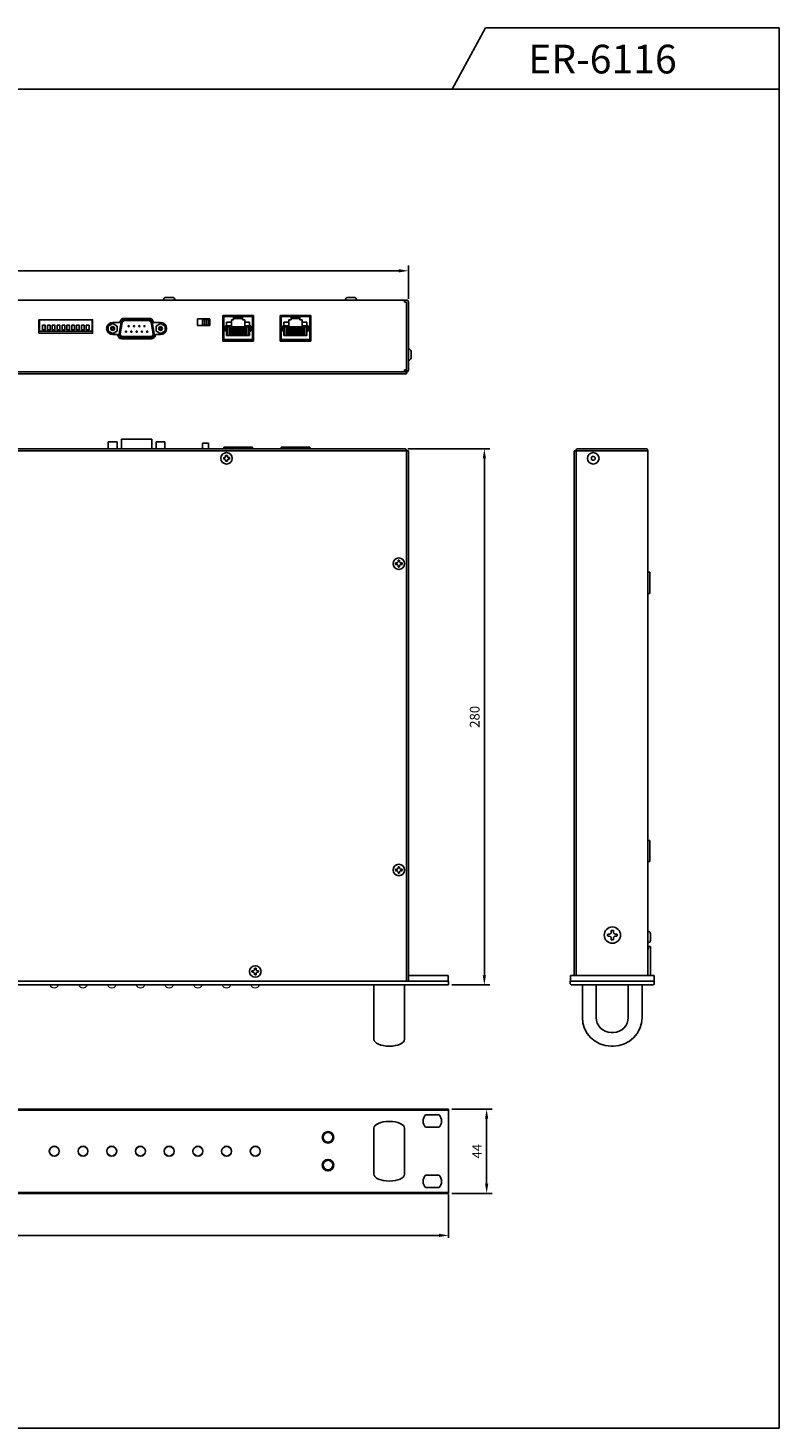
# Model space of a CAD drawing. Units: millimetres. Extents: x -79 to 668, y -89 to 642.
# Drawn here: x 276 to 668, y -89 to 642 of the extents above; entities that cross this region are included whole.
import ezdxf

# ---------------------------------------------------------------- set-up
doc = ezdxf.new("R2010")
doc.units = ezdxf.units.MM
doc.linetypes.add('HIDDEN', pattern=[0.375, 0.25, -0.125])
for name, color, linetype in [('11', 4, 'HIDDEN'), ('4', 6, 'Continuous'), ('Amp_M', 7, 'Continuous'), ('BACKCH', 241, 'Continuous'), ('CONNECT', 6, 'Continuous'), ('EPARTS', 41, 'Continuous'), ('FRONT', 150, 'Continuous'), ('GUIDEHANDLE', 6, 'Continuous'), ('HANDLE-2H', 3, 'Continuous'), ('KNOB', 241, 'Continuous'), ('LEVER', 4, 'Continuous'), ('P-M', 7, 'Continuous'), ('POWERSW', 6, 'Continuous')]:
    doc.layers.add(name, color=color, linetype=linetype)
doc.layers.add('FPANEL', color=7, linetype='Continuous', true_color=0x8e8ec7)
doc.styles.add('SIMPLEX', font='SIMPLEX.shx', dxfattribs={"oblique": 7})
doc.dimstyles.new('ISO-25', dxfattribs={"dimtxt": 5, "dimasz": 5, "dimexe": 1.25, "dimexo": 0.625, "dimgap": 2, "dimtad": 1, "dimtxsty": 'Standard', "dimcen": 2.5, "dimclrd": 1, "dimclre": 1, "dimclrt": 3, "dimadec": 0, "dimazin": 0, "dimtfac": 1, "dimtmove": 0, "dimatfit": 3, "dimfxl": 1, "dimarcsym": 0})
doc.dimstyles.get("Standard").update_dxf_attribs({"dimtxt": 0.18, "dimasz": 0.18, "dimexe": 0.18, "dimexo": 0.0625, "dimgap": 0.09, "dimtad": 0, "dimtih": 1, "dimtoh": 1, "dimdec": 4, "dimzin": 0, "dimdsep": 46, "dimtxsty": 'Standard', "dimcen": 0.09, "dimadec": 0, "dimazin": 0, "dimtfac": 1, "dimtdec": 4, "dimtofl": 0, "dimtmove": 0, "dimatfit": 3, "dimfxl": 1, "dimtolj": 1, "dimtzin": 0, "dimarcsym": 0})

# ---------------------------------------------------------------- blocks, each defined once
blk = doc.blocks.new('A$C2F651BAA')
at = {"layer": '11'}
for p, q in [((1.25, 3.4), (1.25, 2.6)), ((1.9, 3.4), (1.25, 3.4)), ((1.9, 2.6), (1.25, 2.6)), ((3.4, 4.75), (2.6, 4.75)), ((2.6, 4.75), (2.6, 4.1)), ((2.6, 1.9), (2.6, 1.25)), ((3.4, 1.25), (2.6, 1.25)), ((3.4, 4.75), (3.4, 4.1)), ((3.4, 1.9), (3.4, 1.25)), ((4.75, 3.4), (4.1, 3.4)), ((4.75, 2.6), (4.1, 2.6)), ((4.75, 3.4), (4.75, 2.6))]:
    blk.add_line(p, q, dxfattribs=at)
for centre, start, end in [((1.9, 4.1), 270, 0), ((1.9, 1.9), 0, 90), ((4.1, 4.1), 180, 270), ((4.1, 1.9), 90, 180)]:
    blk.add_arc(centre, 0.7, start, end, dxfattribs=at)
at = {"layer": '4'}
blk.add_circle((3, 3), 3, dxfattribs=at)
blk = doc.blocks.new('*D2')
at = {"color": 1, "lineweight": -2}
for p, q in [((474.57, 421.93), (517.29, 421.93)), ((514.49, 416.89), (514.49, 146.97)), ((497.57, 141.93), (517.29, 141.93))]:
    blk.add_line(p, q, dxfattribs=at)
at = {"color": 1}
for points in [[(513.65, 416.89), (515.33, 416.89), (514.49, 421.93)], [(513.65, 146.97), (515.33, 146.97), (514.49, 141.93)]]:
    blk.add_solid(points, dxfattribs=at)
at = {"layer": 'DEFPOINTS', "color": 0}
for p in [(472.82, 421.93), (495.82, 141.93), (514.49, 141.93)]:
    blk.add_point(p, dxfattribs=at)
at = {"color": 3, "insert": (509.45, 281.93), "char_height": 5.04, "attachment_point": 5, "rotation": 90}
blk.add_mtext('\\A1;280', dxfattribs=at)
blk = doc.blocks.new('*D3')
at = {"color": 1, "lineweight": -2}
for p, q in [((497.57, 77.08), (518.49, 77.08)), ((515.69, 72.04), (515.69, 38.12)), ((497.57, 33.08), (518.49, 33.08))]:
    blk.add_line(p, q, dxfattribs=at)
at = {"color": 1}
for points in [[(514.85, 72.04), (516.53, 72.04), (515.69, 77.08)], [(514.85, 38.12), (516.53, 38.12), (515.69, 33.08)]]:
    blk.add_solid(points, dxfattribs=at)
at = {"layer": 'DEFPOINTS', "color": 0}
for p in [(495.82, 77.08), (495.82, 33.08), (515.69, 33.08)]:
    blk.add_point(p, dxfattribs=at)
at = {"color": 3, "insert": (510.65, 55.08), "char_height": 5.04, "attachment_point": 5, "rotation": 90}
blk.add_mtext('\\A1;44', dxfattribs=at)
blk = doc.blocks.new('*D4')
at = {"color": 1, "lineweight": -2}
for p, q in [((34.82, 500.32), (34.82, 517.67)), ((39.86, 514.87), (469.78, 514.87)), ((474.82, 500.32), (474.82, 517.67))]:
    blk.add_line(p, q, dxfattribs=at)
at = {"color": 1}
for points in [[(39.86, 515.71), (39.86, 514.03), (34.82, 514.87)], [(469.78, 515.71), (469.78, 514.03), (474.82, 514.87)]]:
    blk.add_solid(points, dxfattribs=at)
at = {"layer": 'DEFPOINTS', "color": 0}
for p in [(474.82, 514.87), (34.82, 498.57), (474.82, 498.57)]:
    blk.add_point(p, dxfattribs=at)
at = {"color": 3, "insert": (254.82, 519.91), "char_height": 5.04, "attachment_point": 5}
blk.add_mtext('\\A1;440', dxfattribs=at)
blk = doc.blocks.new('*D5')
at = {"color": 1, "lineweight": -2}
for p, q in [((13.82, 32.45), (13.82, 9.87)), ((495.82, 32.45), (495.82, 9.87)), ((18.82, 11.12), (490.82, 11.12))]:
    blk.add_line(p, q, dxfattribs=at)
at = {"color": 1}
for points in [[(18.82, 11.95), (18.82, 10.29), (13.82, 11.12)], [(490.82, 11.95), (490.82, 10.29), (495.82, 11.12)]]:
    blk.add_solid(points, dxfattribs=at)
at = {"layer": 'DEFPOINTS', "color": 0}
for p in [(13.82, 33.08), (495.82, 33.08), (495.82, 11.12)]:
    blk.add_point(p, dxfattribs=at)
at = {"color": 3, "insert": (254.82, 15.62), "char_height": 5, "attachment_point": 5}
blk.add_mtext('482', dxfattribs=at)

msp = doc.modelspace()

# ---------------------------------------------------------------- linework, layer by layer
at = {"color": 7, "linetype": 'Continuous'}
for p, q in [((515.08833, 641.67709), (497.6494, 609.71609)), ((668.43644, 641.67709), (515.08833, 641.67709))]:
    msp.add_line(p, q, dxfattribs=at)
at = {"linetype": 'Continuous'}
msp.add_line((668.43644, 609.71609), (668.43644, 641.67709), dxfattribs=at)
at = {"color": 7}
for p, q in [((35.81728, 499.5722), (473.81728, 499.5722)), ((346.81728, 499.5722), (346.81728, 499.5723)), ((351.41738, 500.9722), (348.21718, 500.9722)), ((352.81728, 499.5722), (352.81728, 499.5723)), ((441.81728, 499.5722), (441.81728, 499.5723)), ((446.41738, 500.9722), (443.21718, 500.9722)), ((447.81728, 499.5722), (447.81728, 499.5723)), ((472.81728, 498.5722), (472.81728, 499.5722)), ((472.81728, 498.5722), (473.81728, 498.5722)), ((473.81728, 461.0722), (473.81728, 498.5722)), ((474.81728, 463.0722), (474.81728, 498.5722)), ((474.81728, 474.0722), (474.81738, 474.0722)), ((474.81728, 468.0722), (474.81738, 468.0722)), ((476.21728, 472.6723), (476.21728, 469.4721)), ((35.81728, 462.0722), (473.81728, 462.0722)), ((35.81728, 461.0722), (473.81728, 461.0722)), ((473.81728, 463.0722), (472.81728, 463.0722)), ((472.81728, 462.0722), (472.81728, 463.0722)), ((473.81728, 420.93177), (34.81728, 420.93177)), ((36.81728, 421.93177), (472.81728, 421.93177)), ((378.31728, 417.43177), (378.31728, 416.43177)), ((378.81728, 417.43177), (378.31728, 417.43177)), ((379.31728, 418.43177), (379.31728, 417.93177)), ((380.31728, 418.43177), (379.31728, 418.43177)), ((380.31728, 418.43177), (380.31728, 417.93177)), ((381.31728, 417.43177), (380.81728, 417.43177)), ((381.31728, 417.43177), (381.31728, 416.43177)), ((473.81728, 420.93177), (474.81728, 420.93177)), ((473.81728, 420.93177), (473.81728, 420.93177)), ((473.81728, 420.93177), (473.81728, 420.93177)), ((473.81728, 420.93177), (473.81728, 143.93177)), ((474.81728, 420.93177), (474.81728, 143.93177)), ((561.39127, 420.93177), (562.39127, 420.93177)), ((561.39127, 420.93177), (561.39127, 146.93177)), ((562.39127, 420.93177), (562.39127, 146.93177)), ((562.39127, 420.93177), (599.89127, 420.93177)), ((563.39127, 421.93177), (598.89127, 421.93177)), ((599.89127, 420.93177), (599.89127, 146.93177)), ((378.81728, 416.43177), (378.31728, 416.43177)), ((379.31728, 415.93177), (379.31728, 415.43177)), ((380.31728, 415.43177), (379.31728, 415.43177)), ((380.31728, 415.93177), (380.31728, 415.43177)), ((381.31728, 416.43177), (380.81728, 416.43177)), ((599.89127, 357.43177), (600.89127, 357.43177)), ((600.89127, 346.43177), (600.89127, 357.43177)), ((599.89127, 346.43177), (600.89127, 346.43177)), ((599.89127, 217.43177), (600.89127, 217.43177)), ((600.89127, 206.43177), (600.89127, 217.43177)), ((599.89127, 206.43177), (600.89127, 206.43177)), ((599.89127, 169.93177), (599.89137, 169.93177)), ((601.29127, 168.53187), (601.29127, 165.33167)), ((599.89127, 163.93177), (599.89137, 163.93177)), ((561.39127, 146.93177), (562.39127, 146.93177)), ((34.81728, 143.93177), (474.81728, 143.93177)), ((596.39127, 143.93177), (599.89127, 143.93177))]:
    msp.add_line(p, q, dxfattribs=at)
at = {"color": 7, "linetype": 'Continuous'}
msp.add_lwpolyline([(-79.30133, 609.71609), (668.43644, 609.71609), (668.43644, -89.46635), (-79.30133, -89.46635)], close=True, dxfattribs=at)
at = {"color": 7}
for centre, radius in [((379.81728, 416.93177), 3), ((571.39127, 416.93177), 3), ((571.39127, 416.93177), 1)]:
    msp.add_circle(centre, radius, dxfattribs=at)
for centre, radius, start, end in [((348.21718, 499.5723), 1.3999, 90, 180), ((351.41738, 499.5723), 1.3999, 0, 90), ((443.21718, 499.5723), 1.3999, 90, 180), ((446.41738, 499.5723), 1.3999, 0, 90), ((473.81728, 498.5722), 1, 360, 90), ((325.11728, 481.6222), 2.2, 181.30228894, 270), ((340.51728, 481.6222), 2.2, 270, 358.69771106), ((474.81738, 472.6723), 1.3999, 0, 90), ((474.81738, 469.4721), 1.3999, 270, 0), ((473.81728, 463.0722), 1, 270, 0), ((378.81728, 417.93177), 0.5, 270, 0), ((380.81728, 417.93177), 0.5, 180, 270), ((472.81728, 420.93177), 1, 0, 90), ((563.39127, 420.93177), 1, 90, 180), ((598.89127, 420.93177), 1, 0, 90), ((378.81728, 415.93177), 0.5, 0, 90), ((380.81728, 415.93177), 0.5, 90, 180), ((599.89137, 168.53187), 1.3999, 0, 90), ((599.89137, 165.33167), 1.3999, 270, 0)]:
    msp.add_arc(centre, radius, start, end, dxfattribs=at)
at = {"layer": 'Amp_M', "color": 7}
for p, q in [((326.19067, 490.0222), (339.4439, 490.0222)), ((324.1319, 487.8722), (324.22204, 488.37507)), ((341.41252, 488.37507), (341.50266, 487.8722)), ((325.11728, 479.4222), (340.51728, 479.4222))]:
    msp.add_line(p, q, dxfattribs=at)
for centre, start, end in [((326.19067, 488.0222), 90, 169.83791681), ((339.4439, 488.0222), 10.16208319, 90)]:
    msp.add_arc(centre, 2, start, end, dxfattribs=at)
at = {"layer": 'BACKCH', "color": 7}
for p, q in [((377.81728, 491.4722), (393.81728, 491.4722)), ((377.81728, 478.0722), (377.81728, 491.4722)), ((393.81728, 491.4722), (393.81728, 478.0722)), ((407.81728, 491.4722), (423.81728, 491.4722)), ((407.81728, 478.0722), (407.81728, 491.4722)), ((423.81728, 491.4722), (423.81728, 478.0722)), ((364.56728, 489.7222), (371.06728, 489.7222)), ((364.56728, 486.2222), (364.56728, 489.7222)), ((364.56728, 486.2222), (371.06728, 486.2222)), ((371.06728, 486.2222), (371.06728, 489.7222)), ((393.81728, 478.0722), (377.81728, 478.0722)), ((423.81728, 478.0722), (407.81728, 478.0722))]:
    msp.add_line(p, q, dxfattribs=at)
msp.add_lwpolyline([(281.81728, 482.2722), (281.81728, 489.2722), (309.81728, 489.2722), (309.81728, 482.2722)], close=True, dxfattribs=at)
at = {"layer": 'CONNECT', "color": 7, "linetype": 'Continuous'}
for p, q in [((324.77405, 487.98074), (323.71728, 482.08074)), ((325.28591, 487.88906), (324.22914, 481.98906)), ((326.49664, 489.4222), (339.13792, 489.4222)), ((326.49664, 488.9022), (339.13794, 488.9022)), ((341.40543, 481.98906), (340.34866, 487.88906)), ((341.91728, 482.08074), (340.86051, 487.98074)), ((345.31728, 487.3722), (342.96728, 486.01543)), ((342.96728, 483.42897), (342.96728, 486.01543)), ((345.31728, 482.0722), (342.96728, 483.42897)), ((345.31728, 487.3722), (347.66728, 486.01543)), ((345.31728, 482.0722), (347.66728, 483.42897)), ((347.66728, 483.42897), (347.66728, 486.01543)), ((325.43987, 480.5422), (340.1947, 480.5422)), ((325.43987, 480.0222), (340.1947, 480.0222))]:
    msp.add_line(p, q, dxfattribs=at)
for centre, radius in [((320.31728, 484.7222), 0.55), ((327.27728, 483.1022), 0.3), ((328.66228, 485.9422), 0.3), ((330.04728, 483.1022), 0.3), ((331.43228, 485.9422), 0.3), ((332.81728, 483.1022), 0.3), ((334.20228, 485.9422), 0.3), ((335.58728, 483.1022), 0.3), ((336.97228, 485.9422), 0.3), ((338.35728, 483.1022), 0.3), ((345.31728, 484.7222), 1), ((345.31728, 484.7222), 0.55)]:
    msp.add_circle(centre, radius, dxfattribs=at)
for centre, radius, start, end in [((326.49664, 487.6722), 1.75, 90, 169.845209), ((326.49664, 487.6722), 1.23, 90, 169.845209), ((339.13792, 487.6722), 1.75, 10.154791, 90), ((339.13792, 487.6722), 1.23, 10.154791, 90), ((325.43987, 481.7722), 1.75, 169.845209, 270), ((325.43987, 481.7722), 1.23, 169.845209, 270), ((340.1947, 481.7722), 1.75, 270, 10.154791), ((340.1947, 481.7722), 1.23, 270, 10.154791)]:
    msp.add_arc(centre, radius, start, end, dxfattribs=at)
at = {"layer": 'EPARTS', "color": 7, "linetype": 'Continuous'}
for p, q in [((393.31728, 490.9722), (378.31728, 490.9722)), ((378.31728, 490.9722), (378.31728, 478.9722)), ((388.11728, 490.5722), (383.51728, 490.5722)), ((383.51728, 489.2722), (383.51728, 490.5722)), ((388.11728, 489.9722), (383.51728, 489.9722)), ((388.11728, 489.2722), (388.11728, 490.5722)), ((393.31728, 478.9722), (393.31728, 490.9722)), ((423.31728, 490.9722), (408.31728, 490.9722)), ((408.31728, 490.9722), (408.31728, 478.9722)), ((418.11728, 490.5722), (413.51728, 490.5722)), ((413.51728, 489.2722), (413.51728, 490.5722)), ((418.11728, 489.9722), (413.51728, 489.9722)), ((418.11728, 489.2722), (418.11728, 490.5722)), ((423.31728, 478.9722), (423.31728, 490.9722)), ((379.21728, 483.3722), (379.21728, 486.1722)), ((382.31728, 486.1722), (379.21728, 486.1722)), ((379.81728, 483.3722), (379.21728, 483.3722)), ((379.81728, 486.1722), (379.81728, 488.0722)), ((382.31728, 488.0722), (379.81728, 488.0722)), ((379.81728, 483.3722), (379.94998, 483.3722)), ((379.81728, 481.1722), (379.81728, 483.3722)), ((391.68458, 485.63516), (379.94998, 485.63516)), ((379.94998, 483.3722), (379.94998, 485.63516)), ((380.10228, 481.1722), (380.10228, 485.63516)), ((381.14728, 481.1722), (381.14728, 485.63516)), ((381.59728, 481.1722), (381.59728, 485.63516)), ((382.31728, 489.2722), (383.51728, 489.2722)), ((382.31728, 486.1722), (382.31728, 489.2722)), ((382.41728, 481.1722), (382.41728, 485.63516)), ((382.86728, 481.1722), (382.86728, 485.63516)), ((383.68728, 481.1722), (383.68728, 485.63516)), ((384.13728, 481.1722), (384.13728, 485.63516)), ((384.95728, 481.1722), (384.95728, 485.63516)), ((385.40728, 481.1722), (385.40728, 485.63516)), ((386.22728, 481.1722), (386.22728, 485.63516)), ((386.67728, 481.1722), (386.67728, 485.63516)), ((387.49728, 481.1722), (387.49728, 485.63516)), ((387.94728, 481.1722), (387.94728, 485.63516)), ((389.31728, 489.2722), (388.11728, 489.2722)), ((388.76728, 481.1722), (388.76728, 485.63516)), ((389.21728, 481.1722), (389.21728, 485.63516)), ((389.31728, 488.0722), (389.31728, 489.2722)), ((389.31728, 488.0722), (389.31728, 486.1722)), ((389.31728, 488.0722), (391.81728, 488.0722)), ((391.81728, 486.1722), (389.31728, 486.1722)), ((390.03728, 481.1722), (390.03728, 485.63516)), ((390.48728, 481.1722), (390.48728, 485.63516)), ((391.53228, 481.1722), (391.53228, 485.63516)), ((391.68458, 483.3722), (391.68458, 485.63516)), ((391.81728, 483.3722), (391.68458, 483.3722)), ((391.81728, 486.1722), (391.81728, 488.0722)), ((391.81728, 486.1722), (392.41728, 486.1722)), ((391.81728, 481.1722), (391.81728, 483.3722)), ((391.81728, 483.3722), (392.41728, 483.3722)), ((392.41728, 483.3722), (392.41728, 486.1722)), ((409.21728, 483.3722), (409.21728, 486.1722)), ((412.31728, 486.1722), (409.21728, 486.1722)), ((409.81728, 483.3722), (409.21728, 483.3722)), ((409.81728, 486.1722), (409.81728, 488.0722)), ((412.31728, 488.0722), (409.81728, 488.0722)), ((409.81728, 483.3722), (409.94998, 483.3722)), ((409.81728, 481.1722), (409.81728, 483.3722)), ((421.68458, 485.63516), (409.94998, 485.63516)), ((409.94998, 483.3722), (409.94998, 485.63516)), ((410.10228, 481.1722), (410.10228, 485.63516)), ((411.14728, 481.1722), (411.14728, 485.63516)), ((411.59728, 481.1722), (411.59728, 485.63516)), ((412.31728, 489.2722), (413.51728, 489.2722)), ((412.31728, 486.1722), (412.31728, 489.2722)), ((412.41728, 481.1722), (412.41728, 485.63516)), ((412.86728, 481.1722), (412.86728, 485.63516)), ((413.68728, 481.1722), (413.68728, 485.63516)), ((414.13728, 481.1722), (414.13728, 485.63516)), ((414.95728, 481.1722), (414.95728, 485.63516)), ((415.40728, 481.1722), (415.40728, 485.63516)), ((416.22728, 481.1722), (416.22728, 485.63516)), ((416.67728, 481.1722), (416.67728, 485.63516)), ((417.49728, 481.1722), (417.49728, 485.63516)), ((417.94728, 481.1722), (417.94728, 485.63516)), ((419.31728, 489.2722), (418.11728, 489.2722)), ((418.76728, 481.1722), (418.76728, 485.63516)), ((419.21728, 481.1722), (419.21728, 485.63516)), ((419.31728, 488.0722), (419.31728, 489.2722)), ((419.31728, 488.0722), (419.31728, 486.1722)), ((419.31728, 488.0722), (421.81728, 488.0722)), ((421.81728, 486.1722), (419.31728, 486.1722)), ((420.03728, 481.1722), (420.03728, 485.63516)), ((420.48728, 481.1722), (420.48728, 485.63516)), ((421.53228, 481.1722), (421.53228, 485.63516)), ((421.68458, 483.3722), (421.68458, 485.63516)), ((421.81728, 483.3722), (421.68458, 483.3722)), ((421.81728, 486.1722), (421.81728, 488.0722)), ((421.81728, 486.1722), (422.41728, 486.1722)), ((421.81728, 481.1722), (421.81728, 483.3722)), ((421.81728, 483.3722), (422.41728, 483.3722)), ((422.41728, 483.3722), (422.41728, 486.1722)), ((378.31728, 478.9722), (393.31728, 478.9722)), ((379.81728, 481.1722), (391.81728, 481.1722)), ((408.31728, 478.9722), (423.31728, 478.9722)), ((409.81728, 481.1722), (421.81728, 481.1722)), ((378.31728, 421.93177), (378.31728, 422.73177)), ((393.31728, 422.73177), (378.31728, 422.73177)), ((393.31728, 421.93177), (393.31728, 422.73177)), ((408.31728, 421.93177), (408.31728, 422.73177)), ((423.31728, 422.73177), (408.31728, 422.73177)), ((423.31728, 421.93177), (423.31728, 422.73177))]:
    msp.add_line(p, q, dxfattribs=at)
at = {"layer": 'EPARTS', "color": 7}
for p, q in [((367.31728, 486.7722), (367.31728, 489.1722)), ((367.61728, 489.4722), (370.01728, 489.4722)), ((367.61728, 486.4722), (370.01728, 486.4722)), ((368.31728, 486.4722), (368.31728, 489.4722)), ((369.31728, 486.4722), (369.31728, 489.4722)), ((370.31728, 486.7722), (370.31728, 489.1722)), ((367.31728, 424.93177), (370.31728, 424.93177)), ((367.31728, 421.93177), (367.31728, 424.93177)), ((370.31728, 421.93177), (370.31728, 424.93177))]:
    msp.add_line(p, q, dxfattribs=at)
msp.add_lwpolyline([(309.56728, 489.2722), (309.56728, 483.3522), (282.06728, 483.3522), (282.06728, 489.2722)], dxfattribs=at)
for points in [[(283.68728, 486.4022), (283.68728, 484.1022), (285.08728, 484.1022), (285.08728, 486.4022)], [(286.22728, 486.4022), (286.22728, 484.1022), (287.62728, 484.1022), (287.62728, 486.4022)], [(288.76728, 486.4022), (288.76728, 484.1022), (290.16728, 484.1022), (290.16728, 486.4022)], [(291.30728, 486.4022), (291.30728, 484.1022), (292.70728, 484.1022), (292.70728, 486.4022)], [(293.84728, 486.4022), (293.84728, 484.1022), (295.24728, 484.1022), (295.24728, 486.4022)], [(296.38728, 486.4022), (296.38728, 484.1022), (297.78728, 484.1022), (297.78728, 486.4022)], [(298.92728, 486.4022), (298.92728, 484.1022), (300.32728, 484.1022), (300.32728, 486.4022)], [(301.46728, 486.4022), (301.46728, 484.1022), (302.86728, 484.1022), (302.86728, 486.4022)], [(304.00728, 486.4022), (304.00728, 484.1022), (305.40728, 484.1022), (305.40728, 486.4022)], [(306.54728, 486.4022), (306.54728, 484.1022), (307.94728, 484.1022), (307.94728, 486.4022)]]:
    msp.add_lwpolyline(points, close=True, dxfattribs=at)
for centre, start, end in [((367.61728, 489.1722), 90, 180), ((367.61728, 486.7722), 180, 270), ((370.01728, 489.1722), 0, 90), ((370.01728, 486.7722), 270, 0)]:
    msp.add_arc(centre, 0.3, start, end, dxfattribs=at)
at = {"layer": 'FPANEL', "color": 7}
for centre, radius in [((432.81728, 62.32641), 3), ((289.81728, 55.07641), 2.6), ((304.81728, 55.07641), 2.6), ((319.81728, 55.07641), 2.6), ((334.81728, 55.07641), 2.6), ((349.81728, 55.07641), 2.6), ((364.81728, 55.07641), 2.6), ((379.81728, 55.07641), 2.6), ((394.81728, 55.07641), 2.6), ((432.81728, 47.82641), 3)]:
    msp.add_circle(centre, radius, dxfattribs=at)
at = {"layer": 'FRONT', "color": 7}
for p, q in [((599.89127, 159.93177), (600.39127, 161.93177)), ((600.39127, 161.93177), (601.29127, 161.93177)), ((601.29127, 146.93177), (601.29127, 161.93177)), ((599.89127, 146.93177), (599.89127, 159.93177)), ((13.81728, 143.93177), (495.81728, 143.93177)), ((13.81728, 141.93177), (495.81728, 141.93177)), ((495.81728, 141.93177), (495.81728, 143.93177)), ((559.29127, 143.93177), (603.29127, 143.93177)), ((559.29127, 142.43177), (559.29127, 143.93177)), ((559.29127, 142.43177), (559.79127, 141.93177)), ((559.79127, 141.93177), (602.79127, 141.93177)), ((602.79127, 141.93177), (603.29127, 142.43177)), ((603.29127, 142.43177), (603.29127, 143.93177)), ((13.81728, 77.07641), (495.81728, 77.07641)), ((13.81728, 76.57641), (495.81728, 76.57641)), ((490.84963, 74.07641), (483.78493, 74.07641)), ((495.81728, 77.07641), (495.81728, 33.07641)), ((490.84963, 67.57641), (483.78493, 67.57641)), ((490.84963, 42.57641), (483.78493, 42.57641)), ((13.81728, 33.57641), (495.81728, 33.57641)), ((13.81728, 33.07641), (495.81728, 33.07641)), ((490.84963, 36.07641), (483.78493, 36.07641))]:
    msp.add_line(p, q, dxfattribs=at)
for centre, start, end in [((487.31728, 70.82641), 137.38385729, 222.61614271), ((487.31728, 70.82641), 317.38385729, 42.61614271), ((487.31728, 39.32641), 137.38385729, 222.61614271), ((487.31728, 39.32641), 317.38385729, 42.61614271)]:
    msp.add_arc(centre, 4.8, start, end, dxfattribs=at)
at = {"layer": 'GUIDEHANDLE', "color": 7, "linetype": 'Continuous'}
for p, q in [((474.81728, 146.93177), (495.61728, 146.93177)), ((495.61728, 143.93177), (495.61728, 146.93177)), ((559.49127, 146.93177), (603.29127, 146.93177)), ((559.49127, 143.93177), (559.49127, 146.93177)), ((603.29127, 143.93177), (603.29127, 146.93177)), ((458.81728, 143.93177), (495.61728, 143.93177)), ((559.49127, 143.93177), (560.99127, 143.93177)), ((559.49127, 143.93177), (560.99127, 143.93177)), ((564.99127, 143.93177), (597.79127, 143.93177)), ((601.79127, 143.93177), (603.29127, 143.93177)), ((601.79127, 143.93177), (603.29127, 143.93177))]:
    msp.add_line(p, q, dxfattribs=at)
at = {"layer": 'HANDLE-2H', "color": 7, "lineweight": -3}
for p, q in [((456.81728, 141.93177), (456.81728, 113.53177)), ((456.81728, 141.93177), (472.81728, 141.93177)), ((472.81728, 141.93177), (472.81728, 113.53177)), ((565.69127, 124.93177), (565.69127, 141.93177)), ((572.89127, 141.93177), (565.69127, 141.93177)), ((572.89127, 124.93177), (572.89127, 141.93177)), ((589.69127, 141.93177), (596.89127, 141.93177)), ((589.69127, 124.93177), (589.69127, 141.93177)), ((596.89127, 124.93177), (596.89127, 141.93177)), ((581.89127, 117.13177), (580.69127, 117.13177)), ((581.89127, 109.93177), (580.69127, 109.93177)), ((456.81728, 43.07641), (456.81728, 67.07641)), ((472.81728, 43.07641), (472.81728, 67.07641))]:
    msp.add_line(p, q, dxfattribs=at)
for centre, radius, start, end in [((580.69127, 124.93177), 15, 180, 270), ((580.69127, 124.93177), 7.8, 180, 270), ((581.89127, 124.93177), 15, 270, 0), ((581.89127, 124.93177), 7.8, 270, 0)]:
    msp.add_arc(centre, radius, start, end, dxfattribs=at)
at = {"layer": 'HANDLE-2H', "color": 7, "lineweight": -3, "extrusion": (0, 0, -1)}
for centre, major_axis in [((464.81728, 113.53177), (-8, 0)), ((464.81728, 67.07641), (8, 0))]:
    msp.add_ellipse(centre, major_axis=major_axis, ratio=0.45, start_param=3.141592654, end_param=6.283185307, dxfattribs=at)
at = {"layer": 'HANDLE-2H', "color": 7, "lineweight": -3}
msp.add_ellipse((464.81728, 43.07641), major_axis=(8, 0), ratio=0.45, start_param=3.141592654, end_param=6.283185307, dxfattribs=at)
at = {"layer": 'KNOB', "color": 7, "linetype": 'Continuous'}
for centre, radius in [((432.81728, 62.32641), 2.56), ((432.81728, 62.32641), 2.51554), ((432.81728, 47.82641), 2.56), ((432.81728, 47.82641), 2.51554)]:
    msp.add_circle(centre, radius, dxfattribs=at)
at = {"layer": 'LEVER', "color": 7, "linetype": 'Continuous', "lineweight": 15}
for centre in [(289.81728, 55.07641), (304.81728, 55.07641), (319.81728, 55.07641), (334.81728, 55.07641), (349.81728, 55.07641), (364.81728, 55.07641), (379.81728, 55.07641), (394.81728, 55.07641)]:
    msp.add_circle(centre, 2.5, dxfattribs=at)
for centre in [(289.81728, 142.93177), (304.81728, 142.93177), (319.81728, 142.93177), (334.81728, 142.93177), (349.81728, 142.93177), (364.81728, 142.93177), (379.81728, 142.93177), (394.81728, 142.93177)]:
    msp.add_arc(centre, 2.5, 203.57817848, 336.42182152, dxfattribs=at)
at = {"layer": 'P-M', "color": 7}
for p, q in [((320.31728, 487.3722), (317.96728, 486.01543)), ((317.96728, 483.42897), (317.96728, 486.01543)), ((320.31728, 482.0722), (317.96728, 483.42897)), ((320.31728, 487.8722), (324.1319, 487.8722)), ((320.31728, 487.3722), (322.66728, 486.01543)), ((320.31728, 482.0722), (322.66728, 483.42897)), ((322.66728, 483.42897), (322.66728, 486.01543)), ((341.50266, 487.8722), (345.31728, 487.8722)), ((322.91785, 481.5722), (320.31728, 481.5722)), ((342.71671, 481.5722), (345.31728, 481.5722))]:
    msp.add_line(p, q, dxfattribs=at)
msp.add_circle((320.31728, 484.7222), 1, dxfattribs=at)
for centre, start, end in [((320.31728, 484.7222), 90, 270), ((345.31728, 484.7222), 270, 90)]:
    msp.add_arc(centre, 3.15, start, end, dxfattribs=at)
at = {"layer": 'POWERSW', "color": 7, "linetype": 'Continuous'}
for p, q in [((318.02231, 425.63177), (318.02231, 421.93177)), ((318.02231, 425.63177), (322.61225, 425.63177)), ((322.61225, 425.63177), (322.61225, 421.93177)), ((324.86297, 426.93177), (324.86297, 421.93177)), ((324.86297, 426.93177), (340.77159, 426.93177)), ((340.77159, 426.93177), (340.77159, 421.93177)), ((343.02231, 425.63177), (343.02231, 421.93177)), ((343.02231, 425.63177), (347.61225, 425.63177)), ((347.61225, 425.63177), (347.61225, 421.93177))]:
    msp.add_line(p, q, dxfattribs=at)

# ---------------------------------------------------------------- block references
at = {"color": 7, "xscale": -1}
for p in [(472.81728, 358.93177), (472.81728, 198.93177)]:
    msp.add_blockref('A$C2F651BAA', p, dxfattribs=at)
at = {"color": 7, "xscale": 1.41621089150226, "yscale": 1.41621089150226, "zscale": 1.41621089150226}
msp.add_blockref('A$C2F651BAA', (577.14263, 163.68314), dxfattribs=at)
at = {"color": 7}
msp.add_blockref('A$C2F651BAA', (391.81728, 145.93177), dxfattribs=at)

# ---------------------------------------------------------------- texts
at = {"color": 7, "linetype": 'Continuous', "insert": (537.40876, 632.93747), "char_height": 15, "width": 1106.4404363, "attachment_point": 1, "style": 'SIMPLEX'}
msp.add_mtext('ER-6116', dxfattribs=at)

# ---------------------------------------------------------------- dimensions: what is measured, and where the dimension line sits
at = {"color": 7}
dim = msp.add_linear_dim(base=(474.81728, 514.86821), p1=(34.81728, 498.5722), p2=(474.81728, 498.5722), dimstyle='Standard', override={"dimscale": 28, "dimexe": 0.1, "dimtad": 1, "dimtih": 0, "dimtoh": 0, "dimzin": 8, "dimcen": -0.1, "dimclrd": 1, "dimclre": 1, "dimclrt": 3, "dimtix": 1, "dimtofl": 1}, dxfattribs=at)
dim.commit()
dim.dimension.update_dxf_attribs({"geometry": '*D4', "text_midpoint": (254.81728, 519.90821)})
for base, p1, p2, picture, middle in [((514.4862, 141.93177), (472.81728, 421.93177), (495.81728, 141.93177), '*D2', (509.4462, 281.93177)), ((515.69345, 33.07641), (495.81728, 77.07641), (495.81728, 33.07641), '*D3', (510.65345, 55.07641))]:
    dim = msp.add_linear_dim(base=base, p1=p1, p2=p2, angle=90, dimstyle='Standard', override={"dimscale": 28, "dimexe": 0.1, "dimtad": 1, "dimtih": 0, "dimtoh": 0, "dimzin": 8, "dimcen": -0.1, "dimclrd": 1, "dimclre": 1, "dimclrt": 3, "dimtix": 1, "dimtofl": 1}, dxfattribs=at)
    dim.commit()
    dim.dimension.update_dxf_attribs({"geometry": picture, "text_midpoint": middle})
dim = msp.add_linear_dim(base=(495.81728, 11.1202), p1=(13.81728, 33.07641), p2=(495.81728, 33.07641), dimstyle='ISO-25', dxfattribs=at)
dim.commit()
dim.dimension.update_dxf_attribs({"geometry": '*D5', "text_midpoint": (254.81728, 15.6202)})

doc.saveas('drawing.dxf')
